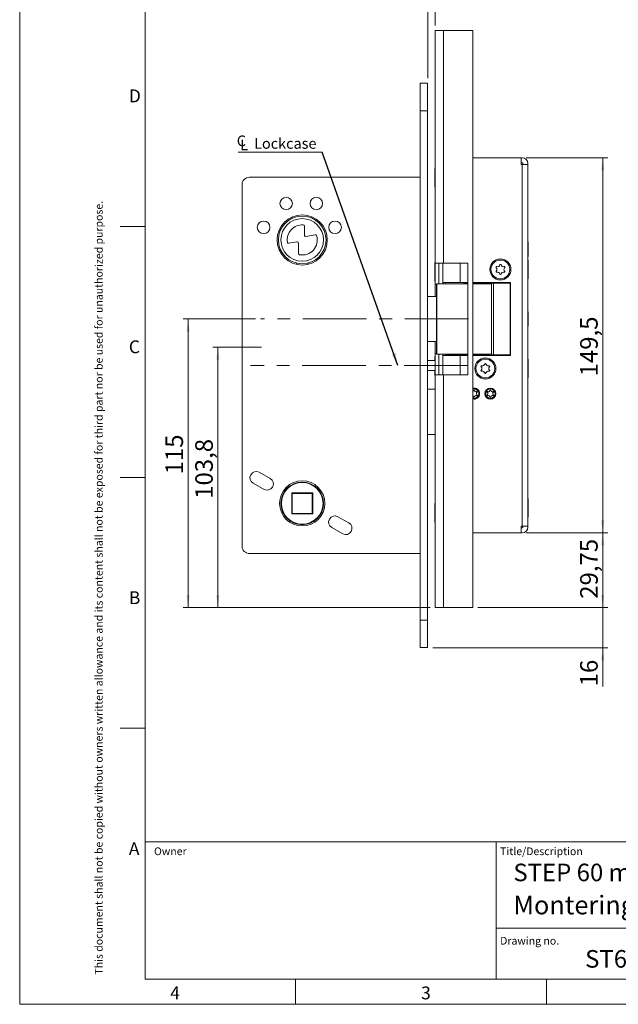
# Model space of a CAD drawing. Units: millimetres. Extents: x 0 to 210, y 0 to 297.
# Drawn here: x 0 to 119, y 0 to 196 of the extents above; entities that cross this region are included whole.
import ezdxf

# ---------------------------------------------------------------- set-up
doc = ezdxf.new("R2010")
doc.units = ezdxf.units.MM
doc.linetypes.add('CENTERX2', pattern=[20.32, 12.7, -2.54, 2.54, -2.54])
doc.styles.add('SLDTEXTSTYLE0', font='TXT', dxfattribs={"width": 0.75})
doc.dimstyles.new('SLDDIMSTYLE0', dxfattribs={"dimtxt": 3.5, "dimasz": 2.5, "dimexe": 0, "dimexo": 0.0625, "dimgap": 0.875, "dimtad": 1, "dimlfac": 2, "dimrnd": 1e-09, "dimzin": 12, "dimdsep": 46, "dimtxsty": 'SLDTEXTSTYLE0', "dimsah": 1, "dimcen": 0.09, "dimadec": 0, "dimazin": 3, "dimtfac": 1, "dimtofl": 0, "dimtmove": 0, "dimatfit": 3, "dimfxl": 0, "dimfrac": 2, "dimtolj": 1, "dimtzin": 12, "dimarcsym": 0})
doc.dimstyles.new('SLDDIMSTYLE1', dxfattribs={"dimtxt": 3.5, "dimasz": 2.5, "dimexe": 0, "dimexo": 0.0625, "dimgap": 0.875, "dimtad": 1, "dimlfac": 2, "dimrnd": 1e-09, "dimzin": 12, "dimdsep": 46, "dimtxsty": 'SLDTEXTSTYLE0', "dimsah": 1, "dimcen": 0.09, "dimadec": 0, "dimazin": 3, "dimtfac": 1, "dimtmove": 0, "dimatfit": 0, "dimfxl": 0, "dimfrac": 2, "dimtolj": 1, "dimtzin": 12, "dimarcsym": 0})
doc.dimstyles.new('SLDDIMSTYLE4', dxfattribs={"dimtxt": 0.18, "dimasz": 2.5, "dimexe": 0, "dimexo": 0.0625, "dimgap": 0, "dimtad": 0, "dimtih": 1, "dimtoh": 1, "dimdec": 0, "dimrnd": 1e-09, "dimzin": 0, "dimdsep": 46, "dimtxsty": 'Standard', "dimsah": 1, "dimcen": 0.09, "dimadec": 0, "dimazin": 0, "dimtfac": 2.5, "dimtdec": 0, "dimtofl": 0, "dimtmove": 0, "dimatfit": 3, "dimfxl": 0, "dimfrac": 2, "dimtolj": 1, "dimtzin": 0, "dimarcsym": 0})
doc.dimstyles.new('SLDDIMSTYLE5', dxfattribs={"dimtxt": 3.5, "dimasz": 2.5, "dimexe": 0, "dimexo": 0.0625, "dimgap": 0.875, "dimtad": 1, "dimlfac": 2, "dimrnd": 1e-09, "dimzin": 12, "dimdsep": 46, "dimtxsty": 'SLDTEXTSTYLE0', "dimsah": 1, "dimcen": 0.09, "dimadec": 0, "dimazin": 3, "dimtol": 1, "dimtp": 2, "dimtm": 2, "dimtfac": 1, "dimtdec": 0, "dimtmove": 0, "dimatfit": 0, "dimfxl": 0, "dimfrac": 2, "dimtolj": 1, "dimarcsym": 0})

# ---------------------------------------------------------------- blocks, each defined once
blk = doc.blocks.new('_D_16')
at = {"color": 7, "linetype": 'Continuous', "lineweight": 0}
for p, q in [((48.17, 130.97), (38.5, 130.97)), ((39.5, 130.97), (39.5, 79.07)), ((81.82, 79.07), (38.5, 79.07))]:
    blk.add_line(p, q, dxfattribs=at)
for points in [[(39.5, 130.97), (39.19, 128.47), (39.81, 128.47)], [(39.5, 79.07), (39.81, 81.57), (39.19, 81.57)]]:
    blk.add_solid(points, dxfattribs=at)
at = {"color": 7, "linetype": 'Continuous', "lineweight": 0, "insert": (34.99, 100.74), "char_height": 3.5, "attachment_point": 1, "rotation": 90, "style": 'SLDTEXTSTYLE0'}
blk.add_mtext('103,8', dxfattribs=at)
blk = doc.blocks.new('_D_17')
at = {"color": 7, "linetype": 'Continuous', "lineweight": 0}
for p, q in [((47.02, 136.57), (32.57, 136.57)), ((33.57, 79.07), (33.57, 136.57)), ((81.82, 79.07), (32.57, 79.07))]:
    blk.add_line(p, q, dxfattribs=at)
for points in [[(33.57, 136.57), (33.26, 134.07), (33.88, 134.07)], [(33.57, 79.07), (33.88, 81.57), (33.26, 81.57)]]:
    blk.add_solid(points, dxfattribs=at)
at = {"color": 7, "linetype": 'Continuous', "lineweight": 0, "insert": (29.06, 105.6), "char_height": 3.5, "attachment_point": 1, "rotation": 90, "style": 'SLDTEXTSTYLE0'}
blk.add_mtext('115', dxfattribs=at)
blk = doc.blocks.new('_D_18')
at = {"color": 7, "linetype": 'Continuous', "lineweight": 0}
for p, q in [((116.22, 79.07), (116.22, 81.57)), ((91.32, 79.07), (117.22, 79.07)), ((116.22, 79.07), (116.22, 71.07)), ((82.32, 71.07), (117.22, 71.07)), ((116.22, 71.07), (116.22, 63.36))]:
    blk.add_line(p, q, dxfattribs=at)
for points in [[(116.22, 79.07), (116.53, 81.57), (115.91, 81.57)], [(116.22, 71.07), (115.91, 68.57), (116.53, 68.57)]]:
    blk.add_solid(points, dxfattribs=at)
at = {"color": 7, "linetype": 'Continuous', "lineweight": 0, "insert": (111.71, 63.36), "char_height": 3.5, "attachment_point": 1, "rotation": 90, "style": 'SLDTEXTSTYLE0'}
blk.add_mtext('16', dxfattribs=at)
blk = doc.blocks.new('_D_19')
at = {"color": 7, "linetype": 'Continuous', "lineweight": 0}
for p, q in [((100.97, 93.95), (117.22, 93.95)), ((116.22, 79.07), (116.22, 93.95)), ((91.32, 79.07), (117.22, 79.07))]:
    blk.add_line(p, q, dxfattribs=at)
for points in [[(116.22, 93.95), (115.91, 91.45), (116.53, 91.45)], [(116.22, 79.07), (116.53, 81.57), (115.91, 81.57)]]:
    blk.add_solid(points, dxfattribs=at)
at = {"color": 7, "linetype": 'Continuous', "lineweight": 0, "insert": (111.71, 80.82), "char_height": 3.5, "attachment_point": 1, "rotation": 90, "style": 'SLDTEXTSTYLE0'}
blk.add_mtext('29,75', dxfattribs=at)
blk = doc.blocks.new('_D_20')
at = {"color": 7, "linetype": 'Continuous', "lineweight": 0}
for p, q in [((100.97, 168.7), (117.22, 168.7)), ((116.22, 93.95), (116.22, 168.7)), ((100.97, 93.95), (117.22, 93.95))]:
    blk.add_line(p, q, dxfattribs=at)
for points in [[(116.22, 168.7), (115.91, 166.2), (116.53, 166.2)], [(116.22, 93.95), (116.53, 96.45), (115.91, 96.45)]]:
    blk.add_solid(points, dxfattribs=at)
at = {"color": 7, "linetype": 'Continuous', "lineweight": 0, "insert": (111.71, 125.13), "char_height": 3.5, "attachment_point": 1, "rotation": 90, "style": 'SLDTEXTSTYLE0'}
blk.add_mtext('149,5', dxfattribs=at)
blk = doc.blocks.new('_D_21')
at = {"color": 7, "linetype": 'Continuous', "lineweight": 0}
for p, q in [((81.32, 204.07), (78.82, 204.07)), ((81.32, 184.57), (81.32, 205.07)), ((81.32, 204.07), (82.82, 204.07)), ((82.82, 195.07), (82.82, 205.07)), ((82.82, 204.07), (98.55, 204.07))]:
    blk.add_line(p, q, dxfattribs=at)
for points in [[(81.32, 204.07), (78.82, 204.38), (78.82, 203.76)], [(82.82, 204.07), (85.32, 203.76), (85.32, 204.38)]]:
    blk.add_solid(points, dxfattribs=at)
at = {"color": 7, "linetype": 'Continuous', "lineweight": 0, "char_height": 3.5, "attachment_point": 1, "style": 'SLDTEXTSTYLE0'}
for s, insert in [('3', (89.53, 208.58)), ('±2', (93.42, 208.58))]:
    blk.add_mtext(s, dxfattribs=dict(at, insert=insert))
blk = doc.blocks.new('SW_SYMBOL_MOD_CL')
at = {"color": 0, "linetype": 'Continuous', "lineweight": 0, "char_height": 783, "attachment_point": 5, "style": 'SLDTEXTSTYLE0'}
for s, insert in [('C', (400, 600)), ('L', (600, 300))]:
    blk.add_mtext(s, dxfattribs=dict(at, insert=insert))
blk = doc.blocks.new('SW_NOTE_1')
at = {"color": 0, "linetype": 'Continuous', "lineweight": 0}
blk.add_line((-16.79, 0), (0, 0), dxfattribs=at)
at = {"color": 0, "linetype": 'Continuous', "lineweight": 0, "xscale": 0.0027037109375, "yscale": 0.0027037109375, "zscale": 0.0027037109375}
blk.add_blockref('SW_SYMBOL_MOD_CL', (-17.21, 0.35), dxfattribs=at)
at = {"color": 0, "linetype": 'Continuous', "lineweight": 0, "insert": (-13.6, 2.78), "char_height": 2.117, "attachment_point": 1, "style": 'SLDTEXTSTYLE0'}
blk.add_mtext('Lockcase', dxfattribs=at)

msp = doc.modelspace()

# ---------------------------------------------------------------- linework, layer by layer
at = {"color": 7, "linetype": 'Continuous', "lineweight": 0}
for p, q in [((0, 0), (0, 297)), ((25, 5), (25, 292)), ((25, 5), (25, 292)), ((25, 155), (20, 155)), ((25, 105), (20, 105)), ((25, 55), (20, 55)), ((25, 32.3803), (205, 32.3803)), ((95, 32.3803), (95, 5)), ((95, 15.1685), (205, 15.1685)), ((205, 5), (25, 5)), ((55, 0), (55, 5)), ((105, 0), (105, 5)), ((210, 0), (0, 0))]:
    msp.add_line(p, q, dxfattribs=at)
at = {"color": 7, "linetype": 'Continuous', "lineweight": 15}
for p, q in [((82.8157, 194.0721), (82.8157, 147.6971)), ((84.4657, 194.0721), (82.8157, 194.0721)), ((84.4657, 194.0721), (84.4657, 147.6971)), ((90.3157, 194.0721), (84.4657, 194.0721)), ((90.3157, 194.0721), (90.3157, 79.0721)), ((81.3157, 183.5721), (79.8157, 183.5721)), ((79.8157, 183.5721), (79.8157, 178.0721)), ((81.3157, 183.5721), (81.3157, 178.0721)), ((81.3157, 178.0721), (79.8157, 178.0721)), ((79.8157, 178.0721), (79.8157, 76.5721)), ((81.3157, 178.0721), (81.3157, 76.5721)), ((99.9657, 168.6971), (90.3157, 168.6971)), ((99.9657, 168.6971), (99.9657, 167.3471)), ((99.9657, 168.6971), (100.1657, 168.6971)), ((99.9657, 167.6971), (100.1657, 167.6971)), ((99.9657, 167.3471), (100.1657, 167.3471)), ((100.1657, 167.3471), (100.1657, 95.2971)), ((101.3157, 167.3471), (100.1657, 167.3471)), ((100.3157, 167.3471), (100.3157, 167.5471)), ((101.3157, 167.3471), (101.3157, 167.5471)), ((101.3157, 95.2971), (101.3157, 167.3471)), ((45.8157, 164.8221), (79.8157, 164.8221)), ((82.8157, 166.5721), (82.7704, 166.5721)), ((82.7704, 162.8221), (82.7704, 166.5721)), ((44.3157, 91.3221), (44.3157, 163.3221)), ((82.7704, 162.8221), (82.8157, 162.8221)), ((56.765, 153.27), (56.765, 155.0648)), ((58.9088, 153.35), (57.0584, 153.0238)), ((53.6408, 151.6596), (55.2692, 151.9467)), ((55.5626, 151.7005), (55.5626, 149.6185)), ((101.3337, 151.8471), (101.3157, 151.8471)), ((101.3337, 151.8471), (101.3337, 149.0471)), ((55.1607, 147.7146), (55.1172, 147.4678)), ((57.5134, 147.4676), (57.4698, 147.7144)), ((82.8157, 147.8221), (82.7704, 147.8221)), ((82.7704, 144.0721), (82.7704, 147.8221)), ((82.8157, 147.6971), (84.4657, 147.6971)), ((82.8157, 143.4471), (82.8157, 147.6971)), ((84.3157, 147.6971), (84.3157, 143.8221)), ((84.3157, 143.5721), (84.3157, 147.6971)), ((89.3157, 147.6971), (84.4657, 147.6971)), ((87.8157, 143.8221), (87.8157, 147.6971)), ((89.3157, 125.4471), (89.3157, 147.6971)), ((101.3157, 149.0471), (101.3337, 149.0471)), ((101.3609, 148.3221), (101.3157, 148.3221)), ((101.3609, 148.3221), (101.3609, 144.5721)), ((82.7704, 144.0721), (82.8157, 144.0721)), ((83.0771, 143.4471), (82.8157, 143.4471)), ((82.8157, 143.4471), (82.8157, 141.0721)), ((83.0771, 143.5721), (83.0771, 129.5721)), ((83.0771, 143.5721), (83.1566, 143.5721)), ((83.1566, 143.5721), (83.1566, 129.5721)), ((83.1566, 143.5721), (89.3157, 143.5721)), ((87.8157, 143.8221), (84.3157, 143.8221)), ((84.846, 143.5971), (84.846, 143.5721)), ((84.846, 143.5971), (88.549, 143.5971)), ((89.3157, 143.8221), (87.8157, 143.8221)), ((88.549, 143.7471), (88.549, 143.8221)), ((88.549, 143.7471), (88.7764, 143.7471)), ((88.549, 143.5721), (88.549, 143.5971)), ((88.6002, 143.5971), (88.549, 143.5971)), ((88.6002, 143.5721), (88.6002, 143.5971)), ((88.6028, 143.6971), (89.3157, 143.6971)), ((88.7764, 143.7471), (88.7764, 143.8221)), ((88.7764, 143.7471), (88.9964, 143.7471)), ((88.9964, 143.7471), (89.3157, 143.7471)), ((97.8157, 143.8221), (90.3157, 143.8221)), ((90.3157, 143.7471), (91.1663, 143.7471)), ((90.3157, 143.6971), (90.4169, 143.6971)), ((90.3157, 143.5721), (94.0397, 143.5721)), ((90.4169, 143.6971), (90.473, 143.7471)), ((92.3211, 143.6971), (90.4169, 143.6971)), ((91.1663, 143.7471), (95.2203, 143.7471)), ((92.3211, 143.7471), (92.3211, 143.5721)), ((93.8211, 143.5721), (93.8211, 143.7471)), ((94.0397, 129.4221), (94.0397, 143.7221)), ((94.0397, 143.7221), (94.4623, 143.7221)), ((94.4623, 129.4221), (94.4623, 143.7221)), ((94.4623, 143.7221), (97.7855, 143.7221)), ((95.2203, 143.7471), (95.2203, 143.8221)), ((97.7855, 143.7221), (97.7855, 129.4221)), ((97.8489, 143.7221), (97.7855, 143.7221)), ((97.8157, 143.7221), (97.8157, 143.8221)), ((97.8489, 129.4221), (97.8489, 143.7221)), ((101.3157, 144.5721), (101.3609, 144.5721)), ((83.0771, 141.0721), (81.3157, 141.0721)), ((101.3337, 137.9721), (101.3157, 137.9721)), ((101.3337, 137.9721), (101.3337, 135.1721)), ((101.3157, 135.1721), (101.3337, 135.1721)), ((83.0771, 132.0721), (81.3157, 132.0721)), ((82.8157, 132.0721), (82.8157, 129.6971)), ((82.8157, 129.6971), (83.0771, 129.6971)), ((82.8157, 125.4471), (82.8157, 129.6971)), ((83.0771, 129.5721), (83.1566, 129.5721)), ((83.1566, 129.5721), (89.3157, 129.5721)), ((84.3157, 125.4471), (84.3157, 129.5721)), ((84.846, 129.5721), (84.846, 129.4471)), ((88.549, 129.4471), (88.549, 129.5721)), ((88.6002, 129.4471), (88.6002, 129.5721)), ((90.3157, 129.5721), (94.0768, 129.5721)), ((82.8157, 128.3221), (81.3157, 128.3221)), ((82.8157, 129.0721), (82.7704, 129.0721)), ((82.7704, 128.3221), (82.7704, 129.0721)), ((84.3157, 125.4471), (84.3157, 129.3221)), ((84.3157, 129.3221), (87.8157, 129.3221)), ((88.549, 129.4471), (84.846, 129.4471)), ((84.846, 129.4471), (84.8466, 129.3221)), ((87.8157, 125.4471), (87.8157, 129.3221)), ((87.8157, 129.3221), (89.3157, 129.3221)), ((88.6002, 129.4471), (88.549, 129.4471)), ((89.3157, 129.4471), (88.6002, 129.4471)), ((90.4169, 129.4471), (90.3157, 129.4471)), ((90.3157, 129.3221), (97.8157, 129.3221)), ((90.4169, 129.4471), (93.6657, 129.4471)), ((90.5571, 129.3221), (90.4169, 129.4471)), ((93.7907, 129.3221), (93.6657, 129.4471)), ((94.0397, 129.4221), (94.4623, 129.4221)), ((97.7855, 129.4221), (94.4623, 129.4221)), ((97.7855, 129.4221), (97.8489, 129.4221)), ((97.8157, 129.3221), (97.8157, 129.4221)), ((101.3609, 128.5721), (101.3157, 128.5721)), ((101.3609, 128.5721), (101.3609, 124.8221)), ((82.8157, 126.3221), (81.3157, 126.3221)), ((82.7704, 125.3221), (82.7704, 126.3221)), ((82.7704, 125.3221), (82.8157, 125.3221)), ((82.8157, 125.4471), (82.8157, 79.0721)), ((84.4657, 125.4471), (82.8157, 125.4471)), ((84.4657, 125.4471), (84.4657, 79.0721)), ((89.3157, 125.4471), (84.4657, 125.4471)), ((101.3157, 124.8221), (101.3609, 124.8221)), ((82.8157, 122.5721), (81.3157, 122.5721)), ((90.5657, 122.6764), (90.3157, 122.6439)), ((90.4747, 122.3183), (90.4705, 122.3192)), ((90.6467, 122.3183), (90.6509, 122.3192)), ((91.0534, 122.0834), (91.0522, 122.0876)), ((91.1394, 121.9345), (91.1424, 121.9313)), ((93.232, 121.9345), (93.229, 121.9313)), ((93.318, 122.0834), (93.3192, 122.0876)), ((93.7247, 122.3183), (93.7205, 122.3192)), ((93.8967, 122.3183), (93.9009, 122.3192)), ((94.3034, 122.0834), (94.3022, 122.0876)), ((94.3894, 121.9345), (94.3924, 121.9313)), ((90.4747, 121.0811), (90.4705, 121.0801)), ((90.6467, 121.0811), (90.6509, 121.0801)), ((91.0534, 121.3159), (91.0522, 121.3118)), ((91.1394, 121.4648), (91.1424, 121.468)), ((93.232, 121.4648), (93.229, 121.468)), ((93.318, 121.3159), (93.3192, 121.3118)), ((93.7247, 121.0811), (93.7205, 121.0801)), ((93.8967, 121.0811), (93.9009, 121.0801)), ((94.3034, 121.3159), (94.3022, 121.3118)), ((94.3894, 121.4648), (94.3924, 121.468)), ((82.8157, 113.5721), (81.3157, 113.5721)), ((47.7523, 106.012), (49.9298, 104.7838)), ((48.7016, 102.6063), (46.5241, 103.8345)), ((54.2157, 101.9221), (58.4157, 101.9221)), ((54.2157, 97.7221), (54.2157, 101.9221)), ((54.2157, 101.9221), (54.3157, 101.8221)), ((58.3157, 101.8221), (54.3157, 101.8221)), ((54.3157, 101.8221), (54.3157, 97.8221)), ((58.3157, 101.8221), (58.4157, 101.9221)), ((58.3157, 97.8221), (58.3157, 101.8221)), ((58.4157, 101.9221), (58.4157, 97.7221)), ((101.3609, 100.8221), (101.3157, 100.8221)), ((101.3609, 100.8221), (101.3609, 97.0721)), ((82.8157, 99.8221), (82.7704, 99.8221)), ((82.7704, 96.0721), (82.7704, 99.8221)), ((54.2157, 97.7221), (54.3157, 97.8221)), ((58.4157, 97.7221), (54.2157, 97.7221)), ((54.3157, 97.8221), (58.3157, 97.8221)), ((58.3157, 97.8221), (58.4157, 97.7221)), ((63.4298, 97.1692), (65.6073, 95.9409)), ((101.3157, 97.0721), (101.3609, 97.0721)), ((64.3791, 93.7634), (62.2016, 94.9917)), ((82.7704, 96.0721), (82.8157, 96.0721)), ((99.9657, 95.2971), (100.1657, 95.2971)), ((99.9657, 95.2971), (99.9657, 93.9471)), ((100.1657, 94.9471), (99.9657, 94.9471)), ((100.1657, 95.2971), (101.3157, 95.2971)), ((100.3157, 95.0971), (100.3157, 95.2971)), ((101.3157, 95.0971), (101.3157, 95.2971)), ((99.9657, 93.9471), (90.3157, 93.9471)), ((100.1657, 93.9471), (99.9657, 93.9471)), ((45.8157, 89.8221), (79.8157, 89.8221)), ((82.8157, 79.0721), (84.4657, 79.0721)), ((90.3157, 79.0721), (84.4657, 79.0721)), ((81.3157, 76.5721), (79.8157, 76.5721)), ((79.8157, 76.5721), (79.8157, 71.0721)), ((81.3157, 76.5721), (81.3157, 71.0721)), ((79.8157, 71.0721), (81.3157, 71.0721))]:
    msp.add_line(p, q, dxfattribs=at)
at = {"color": 102, "linetype": 'Continuous', "lineweight": 15}
for p, q in [((83.5657, 147.6971), (83.5657, 143.5721)), ((88.974, 143.6971), (88.974, 143.5721)), ((88.9964, 143.7471), (88.9964, 143.8221)), ((91.1663, 143.7471), (91.1663, 143.8221)), ((83.5657, 129.5721), (83.5657, 125.4471)), ((88.974, 129.5721), (88.974, 129.4471)), ((90.5657, 122.6264), (90.3157, 122.5921))]:
    msp.add_line(p, q, dxfattribs=at)
at = {"color": 7, "linetype": 'CENTERX2', "lineweight": 0}
for p, q in [((89.4613, 136.5721), (48.0215, 136.5721)), ((89.3394, 127.3221), (45.9858, 127.3221))]:
    msp.add_line(p, q, dxfattribs=at)
at = {"color": 7, "linetype": 'Continuous', "lineweight": 15, "flags": 128}
msp.add_lwpolyline([(84.8479, 143.8221), (84.8471, 143.7726), (84.846, 143.5971)], dxfattribs=at)
at = {"color": 7, "linetype": 'Continuous', "lineweight": 15}
for centre, radius in [((53.1157, 159.5721), 1.25), ((59.1157, 159.5721), 1.25), ((56.3157, 152.3221), 5), ((56.3157, 152.3221), 4.75), ((48.6157, 154.8221), 1.25), ((56.3157, 152.3221), 4.25), ((62.8657, 154.8221), 1.25), ((95.8157, 146.4471), 2.1), ((95.8157, 146.4471), 1.875), ((92.8157, 126.6971), 2.1), ((92.8157, 126.6971), 1.875), ((93.8157, 121.6971), 1.1), ((93.8157, 121.6971), 0.9793), ((93.8157, 121.6971), 0.9293), ((56.3157, 99.8221), 4.5), ((56.3157, 99.8221), 4.25), ((56.3157, 99.8221), 4.15)]:
    msp.add_circle(centre, radius, dxfattribs=at)
for centre, radius, start, end in [((100.1657, 167.5471), 1.15, 0, 90), ((100.1657, 167.5471), 0.15, 0, 90), ((45.8157, 163.3221), 1.5, 90, 180), ((56.3157, 152.3221), 3, 85.843393, 188.706797), ((56.515, 155.0648), 0.25, 0, 85.843393), ((56.3157, 152.3221), 3, 259.460087, 16.515836), ((57.015, 153.27), 0.25, 180, 280), ((58.9522, 153.1038), 0.25, 16.515836, 100), ((53.5974, 151.9058), 0.25, 188.706797, 280), ((55.3126, 151.7005), 0.25, 360, 100), ((55.8126, 149.6185), 0.25, 180, 259.460087), ((95.2455, 147.4346), 0.453, 253.064313, 346.935687), ((95.8157, 147.3023), 0.1323, 13.064313, 166.935687), ((96.3858, 147.4346), 0.453, 193.064313, 286.935687), ((95.0751, 146.8747), 0.1323, 73.064313, 226.935687), ((95.0751, 146.0195), 0.1323, 133.064313, 286.935687), ((94.6754, 146.4471), 0.453, 313.064313, 46.935687), ((95.2455, 145.4596), 0.453, 13.064313, 106.935687), ((95.8157, 145.5919), 0.1323, 193.064313, 346.935687), ((96.3858, 145.4596), 0.453, 73.064313, 166.935687), ((96.9559, 146.4471), 0.453, 133.064313, 226.935687), ((96.5563, 146.8747), 0.1323, 313.064313, 106.935687), ((96.5563, 146.0195), 0.1323, 253.064313, 46.935687), ((101.5707, 143.5975), 13.0217, 179.341805, 180.001823), ((89.1573, 143.6344), 0.5583, 168.357504, 183.833135), ((92.4407, 143.9721), 0.4, 223.432537, 252.6019), ((92.4407, 129.1721), 0.4, 90, 136.567463), ((101.6064, 129.4468), 13.0574, 179.998646, 180.547152), ((89.8894, 129.4317), 1.2893, 179.3175, 184.878213), ((92.2455, 127.6846), 0.453, 253.064313, 346.935687), ((92.8157, 127.5523), 0.1323, 13.064313, 166.935687), ((93.3858, 127.6846), 0.453, 193.064313, 286.935687), ((92.0751, 127.1247), 0.1323, 73.064313, 226.935687), ((92.0751, 126.2695), 0.1323, 133.064313, 286.935687), ((91.6754, 126.6971), 0.453, 313.064313, 46.935687), ((92.2455, 125.7096), 0.453, 13.064313, 106.935687), ((92.8157, 125.8419), 0.1323, 193.064313, 346.935687), ((93.3858, 125.7096), 0.453, 73.064313, 166.935687), ((93.9559, 126.6971), 0.453, 133.064313, 226.935687), ((93.5563, 127.1247), 0.1323, 313.064313, 106.935687), ((93.5563, 126.2695), 0.1323, 253.064313, 46.935687), ((90.5657, 121.6971), 1.1, 0, 103.136559), ((90.5657, 121.6971), 0.9793, 255.209398, 90), ((90.1616, 122.3909), 0.3171, 299.070299, 346.935687), ((90.1616, 122.3909), 0.3215, 298.638807, 346.935687), ((90.5657, 121.6971), 1.1, 256.863441, 0), ((90.5607, 122.2983), 0.0926, 13.064313, 166.935687), ((90.5607, 122.2983), 0.0882, 13.064313, 166.935687), ((90.9598, 122.3909), 0.3215, 193.064313, 286.935687), ((90.9598, 122.3909), 0.3171, 193.064313, 286.935687), ((91.3589, 121.6997), 0.3215, 133.064313, 226.935687), ((91.3589, 121.6997), 0.3171, 133.064313, 226.935687), ((91.0791, 121.999), 0.0926, 313.064313, 106.935687), ((91.0791, 121.999), 0.0882, 313.064313, 106.935687), ((93.2923, 121.999), 0.0926, 73.064313, 226.935687), ((93.2923, 121.999), 0.0882, 73.064313, 226.935687), ((93.0125, 121.6997), 0.3171, 313.064313, 46.935687), ((93.0125, 121.6997), 0.3215, 313.064313, 46.935687), ((93.4116, 122.3909), 0.3215, 253.064313, 346.935687), ((93.4116, 122.3909), 0.3171, 253.064313, 346.935687), ((93.8107, 122.2983), 0.0926, 13.064313, 166.935687), ((93.8107, 122.2983), 0.0882, 13.064313, 166.935687), ((94.2098, 122.3909), 0.3215, 193.064313, 286.935687), ((94.2098, 122.3909), 0.3171, 193.064313, 286.935687), ((94.6089, 121.6997), 0.3215, 133.064313, 226.935687), ((94.6089, 121.6997), 0.3171, 133.064313, 226.935687), ((94.3291, 121.999), 0.0926, 313.064313, 106.935687), ((94.3291, 121.999), 0.0882, 313.064313, 106.935687), ((90.1616, 121.0084), 0.3215, 13.064313, 61.361193), ((90.1616, 121.0084), 0.3171, 13.064313, 60.929701), ((90.5607, 121.101), 0.0926, 193.064313, 346.935687), ((90.5607, 121.101), 0.0882, 193.064313, 346.935687), ((90.9598, 121.0084), 0.3215, 73.064313, 166.935687), ((90.9598, 121.0084), 0.3171, 73.064313, 166.935687), ((91.0791, 121.4003), 0.0926, 253.064313, 46.935687), ((91.0791, 121.4003), 0.0882, 253.064313, 46.935687), ((93.2923, 121.4003), 0.0926, 133.064313, 286.935687), ((93.2923, 121.4003), 0.0882, 133.064313, 286.935687), ((93.4116, 121.0084), 0.3215, 13.064313, 106.935687), ((93.4116, 121.0084), 0.3171, 13.064313, 106.935687), ((93.8107, 121.101), 0.0926, 193.064313, 346.935687), ((93.8107, 121.101), 0.0882, 193.064313, 346.935687), ((94.2098, 121.0084), 0.3215, 73.064313, 166.935687), ((94.2098, 121.0084), 0.3171, 73.064313, 166.935687), ((94.3291, 121.4003), 0.0926, 253.064313, 46.935687), ((94.3291, 121.4003), 0.0882, 253.064313, 46.935687), ((47.1382, 104.9233), 1.25, 60.574939, 240.574939), ((49.3157, 103.695), 1.25, 240.574939, 60.574939), ((62.8157, 96.0804), 1.25, 60.574939, 240.574939), ((64.9932, 94.8522), 1.25, 240.574939, 60.574939), ((100.1657, 95.0971), 0.15, 270, 0), ((100.1657, 95.0971), 1.15, 270, 0), ((45.8157, 91.3221), 1.5, 180, 270)]:
    msp.add_arc(centre, radius, start, end, dxfattribs=at)
at = {"color": 102, "linetype": 'Continuous', "lineweight": 15}
msp.add_arc((90.5657, 121.6971), 0.9293, 254.393875, 90, dxfattribs=at)

# ---------------------------------------------------------------- block references
at = {"color": 7, "linetype": 'Continuous', "lineweight": 0}
msp.add_blockref('SW_NOTE_1', (60.3196, 169.8271), dxfattribs=at)

# ---------------------------------------------------------------- texts
at = {"color": 7, "linetype": 'Continuous', "lineweight": 0, "attachment_point": 1, "style": 'SLDTEXTSTYLE0'}
for s, insert, char_height in [('D', (21.75, 182.3032), 2.5625), ('C', (21.75, 132.3032), 2.5625), ('B', (21.75, 82.3032), 2.5625), ('A', (21.75, 32.3032), 2.5625), ('Title/Description', (95.7578, 31.2672), 1.538), ('Owner', (26.7769, 31.2672), 1.538), ('STEP 60 med vinklad stolpe plös 15mm', (98.4044, 28.0262), 3.5), ('Montering för Modul', (98.4044, 21.6315), 3.704167), ('Drawing no.', (95.7578, 13.434), 1.538), ('ST6501', (112.7041, 10.806), 3.5), ('4', (30, 3.5532), 2.5625), ('3', (80, 3.5532), 2.5625)]:
    msp.add_mtext(s, dxfattribs=dict(at, insert=insert, char_height=char_height))
at = {"color": 7, "linetype": 'Continuous', "lineweight": 0, "insert": (14.9939, 5.9169), "char_height": 1.5375, "attachment_point": 1, "rotation": 90, "style": 'SLDTEXTSTYLE0'}
msp.add_mtext('This document shall not be copied without owners written allowance and its content shall not be exposed for third part nor be used for unauthorized purpose.', dxfattribs=at)

# ---------------------------------------------------------------- dimensions: what is measured, and where the dimension line sits
at = {"color": 7, "linetype": 'Continuous', "lineweight": 0}
dim = msp.add_linear_dim(base=(82.8157, 204.0721), p1=(81.3157, 183.5721), p2=(82.8157, 194.0721), dimstyle='SLDDIMSTYLE5', dxfattribs=at)
dim.commit()
dim.dimension.update_dxf_attribs({"geometry": '_D_21', "text_midpoint": (94.0396, 204.0721), "dimtype": 160})
for base, p1, p2, dimstyle, picture, middle in [((116.2169, 168.6971), (99.9657, 93.9471), (99.9657, 168.6971), 'SLDDIMSTYLE0', '_D_20', (116.2169, 130.951)), ((33.5725, 136.5721), (82.8157, 79.0721), (48.0215, 136.5721), 'SLDDIMSTYLE0', '_D_17', (33.5725, 109.4746)), ((39.5041, 79.0721), (49.1682, 130.9721), (82.8157, 79.0721), 'SLDDIMSTYLE0', '_D_16', (39.5041, 106.5623)), ((116.2169, 93.9471), (90.3157, 79.0721), (99.9657, 93.9471), 'SLDDIMSTYLE0', '_D_19', (116.2169, 86.6374)), ((116.2169, 71.0721), (90.3157, 79.0721), (81.3157, 71.0721), 'SLDDIMSTYLE1', '_D_18', (116.2169, 65.9464))]:
    dim = msp.add_linear_dim(base=base, p1=p1, p2=p2, angle=90, dimstyle=dimstyle, dxfattribs=at)
    dim.commit()
    dim.dimension.update_dxf_attribs({"geometry": picture, "text_midpoint": middle, "dimtype": 160})

# ---------------------------------------------------------------- leaders
msp.add_leader([(75.3623, 127.3221), (60.3196, 169.8271)], dimstyle='SLDDIMSTYLE4', dxfattribs=at)

doc.saveas('drawing.dxf')
